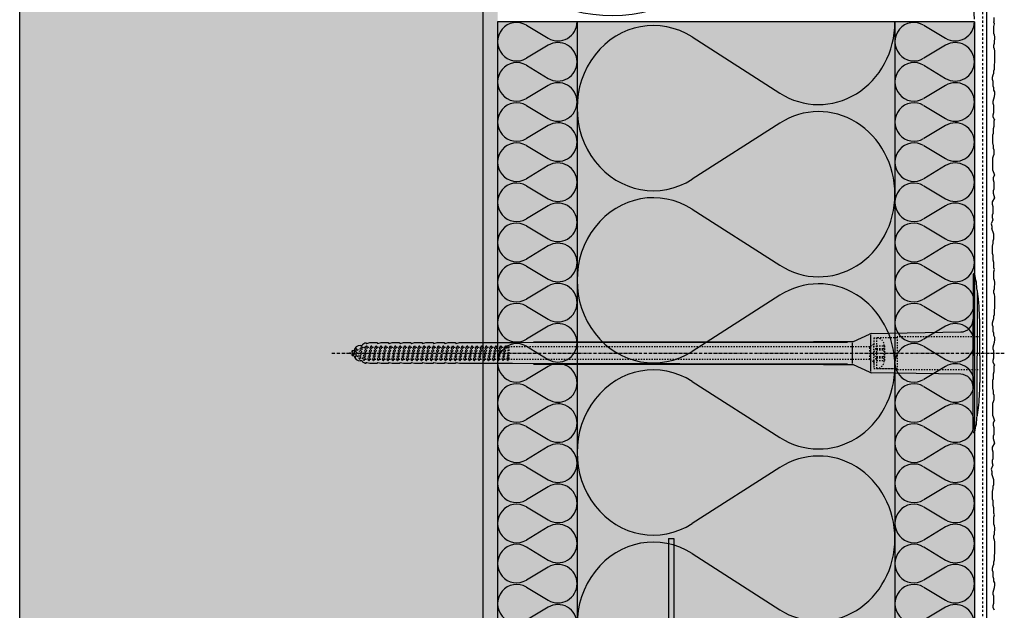
# Model space of a CAD drawing. Extents: x 4032 to 19714, y -21430 to -11490.
# Drawn here: x 12444 to 12816, y -20400 to -20177 of the extents above; entities that cross this region are included whole.
import ezdxf

# ---------------------------------------------------------------- set-up
doc = ezdxf.new("R2010")
doc.units = 0
doc.header["$LTSCALE"] = 0.1
for name, pattern in [('ACHSE', [18.5, 12, -3, 0.5, -3]), ('AUSGEZOGEN', [0]), ('MVS_STRICH', [48, 8, -8, 8, -8, 8, -8]), ('STRICHLINIE', [10, 5, -5]), ('STRICHLINIE2', [0.375, 0.25, -0.125])]:
    doc.linetypes.add(name, pattern=pattern)
for name, color, linetype in [('ACHSEN', 1, 'ACHSE'), ('Armierung', 6, 'CONTINUOUS'), ('BEMASSUNG', 1, 'AUSGEZOGEN'), ('DÄMMUNG', 1, 'CONTINUOUS'), ('Putz', 6, 'CONTINUOUS'), ('Rohbau', 4, 'CONTINUOUS'), ('SCHRAFFUR', 7, 'CONTINUOUS'), ('SICHTBARE', 7, 'CONTINUOUS'), ('UNSICHTBARE', 1, 'STRICHLINIE')]:
    doc.layers.add(name, color=color, linetype=linetype)

# ---------------------------------------------------------------- blocks, each defined once
blk = doc.blocks.new('A$C319D3716')
at = {"layer": 'ACHSEN', "color": 1, "linetype": 'ACHSE'}
blk.add_line((-242.19, 0), (11.74, 0), dxfattribs=at)
at = {"layer": 'SICHTBARE', "color": 1, "linetype": 'Continuous'}
for p, q in [((0, 29.72), (0, 12.79)), ((1.57, 23.62), (1.44, 23.67)), ((1.44, 23.67), (1.44, -1)), ((0, -12.79), (0, 12.79)), ((0, 12.79), (0, -1)), ((-38.38, 7.4), (-4.72, 7.99)), ((2.53, -1), (2.53, 9.08)), ((-230.42, 3.41), (-229.66, 3.84)), ((-229.66, 3.84), (-229.21, 3.84)), ((-229.66, 3.84), (-229.21, 3.84)), ((-228.98, 3.68), (-227.78, 3.96)), ((-227.78, 3.96), (-224.99, 3.96)), ((-224.99, 3.96), (-224.99, 3.86)), ((-224.76, 3.68), (-223.55, 3.96)), ((-223.55, 3.96), (-220.77, 3.96)), ((-220.77, 3.96), (-220.77, 3.86)), ((-220.53, 3.68), (-219.33, 3.96)), ((-219.33, 3.96), (-216.55, 3.96)), ((-216.55, 3.96), (-216.54, 3.86)), ((-216.31, 3.68), (-215.1, 3.96)), ((-215.1, 3.96), (-212.32, 3.96)), ((-212.32, 3.96), (-212.32, 3.86)), ((-212.08, 3.68), (-210.88, 3.96)), ((-210.88, 3.96), (-208.1, 3.96)), ((-208.1, 3.96), (-208.1, 3.86)), ((-207.86, 3.68), (-206.66, 3.96)), ((-206.66, 3.96), (-205.65, 3.96)), ((-205.65, 3.96), (-203.87, 3.96)), ((-205.65, 3.96), (-205.65, 3.96)), ((-203.87, 3.96), (-203.87, 3.86)), ((-203.64, 3.68), (-202.43, 3.96)), ((-202.43, 3.96), (-199.65, 3.96)), ((-199.65, 3.96), (-199.65, 3.86)), ((-199.41, 3.68), (-198.21, 3.96)), ((-198.21, 3.96), (-195.43, 3.96)), ((-195.43, 3.96), (-195.42, 3.86)), ((-195.19, 3.68), (-193.98, 3.96)), ((-193.98, 3.96), (-173.92, 3.96)), ((-173.92, 3.96), (-47.52, 4.2)), ((-47.52, 4.2), (-166.05, 4.2)), ((-45.64, 3.91), (-45.64, -3.87)), ((-45.24, 4.38), (-39.15, 7.22)), ((-38.77, 6.9), (-38.77, -6.98)), ((-234.5, 0.43), (-234.5, 0.82)), ((-234.35, 0.96), (-233.78, 0.96)), ((-233.59, 0.81), (-233.77, 0.99)), ((-231.42, 2.88), (-230.66, 2.88)), ((-230.66, 2.88), (-230.66, 2.99)), ((-206.79, 2.3), (-207.25, 2.75)), ((-203.26, 2.3), (-203.51, 2.55)), ((-199.72, 2.3), (-199.78, 2.35)), ((-234.5, -0.82), (-234.5, -0.43)), ((-233.78, -0.96), (-234.35, -0.96)), ((-230.66, -2.88), (-231.42, -2.88)), ((-230.66, -2.99), (-230.66, -2.88)), ((-229.66, -3.84), (-230.42, -3.41)), ((-227.78, -3.96), (-228.98, -3.68)), ((-223.55, -3.96), (-224.76, -3.68)), ((-219.33, -3.96), (-220.53, -3.68)), ((-215.1, -3.96), (-216.31, -3.68)), ((-210.88, -3.96), (-212.08, -3.68)), ((-206.66, -3.96), (-207.86, -3.68)), ((-202.43, -3.96), (-203.64, -3.68)), ((-198.21, -3.96), (-199.41, -3.68)), ((-193.98, -3.96), (-195.19, -3.68)), ((0, -14.79), (0, -1)), ((1.44, -23.67), (1.44, -1)), ((2.53, -1), (2.53, -11.08)), ((-229.66, -3.84), (-229.21, -3.84)), ((-229.21, -3.84), (-229.66, -3.84)), ((-224.99, -3.96), (-227.78, -3.96)), ((-224.99, -3.86), (-224.99, -3.96)), ((-220.77, -3.96), (-223.55, -3.96)), ((-220.77, -3.86), (-220.77, -3.96)), ((-216.55, -3.96), (-219.33, -3.96)), ((-216.54, -3.86), (-216.55, -3.96)), ((-212.32, -3.96), (-215.1, -3.96)), ((-212.32, -3.86), (-212.32, -3.96)), ((-208.1, -3.96), (-210.88, -3.96)), ((-208.1, -3.86), (-208.1, -3.96)), ((-205.65, -3.96), (-206.66, -3.96)), ((-203.87, -3.96), (-205.65, -3.96)), ((-205.65, -3.96), (-205.65, -3.96)), ((-203.87, -3.86), (-203.87, -3.96)), ((-199.65, -3.96), (-202.43, -3.96)), ((-199.65, -3.86), (-199.65, -3.96)), ((-195.43, -3.96), (-198.21, -3.96)), ((-195.42, -3.86), (-195.43, -3.96)), ((-173.92, -3.96), (-193.98, -3.96)), ((-47.52, -4.2), (-173.92, -3.96)), ((-166.05, -4.2), (-47.52, -4.2)), ((-39.15, -7.22), (-45.24, -4.38)), ((-4.72, -7.99), (-38.38, -7.4)), ((0, -29.72), (0, -14.79)), ((1.57, -23.62), (1.44, -23.67))]:
    blk.add_line(p, q, dxfattribs=at)
for centre, radius, start, end in [((0.25, 29.72), 0.25, 17.0383, 178.0994), ((-20.16, 23.46), 21.6, 0.6383, 17.0383), ((0.38, 29.72), 0.384, 178.0994, 180), ((-92.03, 10.18), 94.56, 6.9976, 8.1712), ((-114.81, 8.86), 117.34, 1.0436, 6.2808), ((-4.8, 12.79), 4.8, 271, 0), ((-92.03, 9.08), 94.56, 0, 1.1634), ((-229.02, 3.86), 0.192, 187.3299, 283.2), ((-224.8, 3.86), 0.192, 181, 283.2), ((-220.58, 3.86), 0.192, 181, 283.2), ((-216.35, 3.86), 0.192, 181, 283.2), ((-212.13, 3.86), 0.192, 181, 283.2), ((-207.9, 3.86), 0.192, 181, 283.2), ((-203.68, 3.86), 0.192, 181, 283.2), ((-199.46, 3.86), 0.192, 181, 283.2), ((-195.23, 3.86), 0.192, 181, 283.2), ((-165.34, 40091.29), 40087.09, 269.998977, 270.171651), ((-38.34, 5.48), 1.92, 91, 115), ((-234.35, 0.82), 0.144, 90, 180), ((-231.42, 0.48), 2.4, 90, 168.463), ((-230.18, 2.99), 0.48, 120, 180), ((-234.35, -0.82), 0.144, 180, 270), ((-231.42, -0.48), 2.4, 191.537, 270), ((-230.18, -2.99), 0.48, 180, 240), ((-229.02, -3.86), 0.192, 76.8, 172.6701), ((-224.8, -3.86), 0.192, 76.8, 179), ((-220.58, -3.86), 0.192, 76.8, 179), ((-216.35, -3.86), 0.192, 76.8, 179), ((-212.13, -3.86), 0.192, 76.8, 179), ((-207.9, -3.86), 0.192, 76.8, 179), ((-203.68, -3.86), 0.192, 76.8, 179), ((-199.46, -3.86), 0.192, 76.8, 179), ((-195.23, -3.86), 0.192, 76.8, 179), ((-165.34, -40091.29), 40087.09, 89.828349, 90.001023), ((-38.34, -5.48), 1.92, 245, 269), ((-4.8, -12.79), 4.8, 0, 89), ((-92.03, -11.08), 94.56, 358.8366, 0), ((-75.23, -11.26), 77.76, 352.2821, 358.7159), ((-92.03, -10.18), 94.56, 351.8288, 353.0024), ((-20.16, -23.46), 21.6, 342.9617, 359.3617), ((0.38, -29.72), 0.384, 180, 181.9006), ((0.25, -29.72), 0.25, 181.9006, 342.9617)]:
    blk.add_arc(centre, radius, start, end, dxfattribs=at)
for points in [[(-229.66, 3.84), (-229.66, 3.84), (-229.66, 3.84), (-229.66, 3.84)], [(-229.21, 3.84), (-229.21, 3.84), (-229.21, 3.84), (-229.21, 3.84)], [(-229.66, -3.84), (-229.66, -3.84), (-229.66, -3.84), (-229.66, -3.84)], [(-229.21, -3.84), (-229.21, -3.84), (-229.21, -3.84), (-229.21, -3.84)]]:
    blk.add_open_spline(points, degree=3, dxfattribs=at)
at = {"layer": 'UNSICHTBARE', "color": 2, "linetype": 'STRICHLINIE'}
for p, q in [((-37.54, 5.75), (-37.54, 2.9)), ((-37.54, 5.75), (-36.54, 5.75)), ((-37.54, 4.71), (-37.54, 3.55)), ((-28.68, 5.84), (-36.54, 5.75)), ((-36.54, 5.75), (-36.54, -5.75)), ((2.53, 6.2), (-28.68, 6.2)), ((-28.68, 6.2), (-28.68, -6.2)), ((-235.54, 0), (-233.42, 0.88)), ((-233.88, -0.69), (-235.54, 0)), ((-233.88, -0.69), (-233.42, 0.88)), ((-233.42, 0.88), (-232.92, 1.74)), ((-233.37, -1.56), (-232.92, 1.74)), ((-233.27, -1.56), (-232.82, 1.74)), ((-232.99, -1.06), (-232.53, 1.24)), ((-232.92, 1.74), (-232.82, 1.74)), ((-232.53, 1.24), (-232.82, 1.74)), ((-232.53, 1.24), (-231.45, 1.69)), ((-232.2, -1.38), (-231.45, 1.69)), ((-231.7, -2.25), (-230.95, 2.56)), ((-231.6, -2.25), (-230.85, 2.56)), ((-231.45, 1.69), (-230.95, 2.56)), ((-231.31, -1.75), (-230.56, 2.06)), ((-230.95, 2.56), (-230.85, 2.56)), ((-230.56, 2.06), (-230.85, 2.56)), ((-230.56, 2.06), (-229.98, 2.3)), ((-230.38, -2.13), (-229.38, 2.3)), ((-230, -2.8), (-229.09, 2.8)), ((-229.98, 2.3), (-229.38, 2.3)), ((-229.9, -2.8), (-228.99, 2.8)), ((-229.61, -2.3), (-228.7, 2.3)), ((-229.38, 2.3), (-229.09, 2.8)), ((-229.09, 2.8), (-228.99, 2.8)), ((-228.7, 2.3), (-228.99, 2.8)), ((-228.7, 2.3), (-227.57, 2.3)), ((-228.48, -2.3), (-227.57, 2.3)), ((-228.19, -2.8), (-227.28, 2.8)), ((-228.09, -2.8), (-227.18, 2.8)), ((-227.8, -2.3), (-226.89, 2.3)), ((-227.57, 2.3), (-227.28, 2.8)), ((-227.28, 2.8), (-227.18, 2.8)), ((-226.89, 2.3), (-227.18, 2.8)), ((-226.89, 2.3), (-225.76, 2.3)), ((-226.67, -2.3), (-225.76, 2.3)), ((-226.38, -2.8), (-225.47, 2.8)), ((-226.28, -2.8), (-225.37, 2.8)), ((-225.99, -2.3), (-225.08, 2.3)), ((-225.76, 2.3), (-225.47, 2.8)), ((-225.47, 2.8), (-225.37, 2.8)), ((-225.08, 2.3), (-225.37, 2.8)), ((-225.08, 2.3), (-223.95, 2.3)), ((-224.86, -2.3), (-223.95, 2.3)), ((-224.57, -2.8), (-223.66, 2.8)), ((-224.47, -2.8), (-223.56, 2.8)), ((-224.18, -2.3), (-223.27, 2.3)), ((-223.95, 2.3), (-223.66, 2.8)), ((-223.66, 2.8), (-223.56, 2.8)), ((-223.27, 2.3), (-223.56, 2.8)), ((-223.27, 2.3), (-222.14, 2.3)), ((-223.05, -2.3), (-222.14, 2.3)), ((-222.76, -2.8), (-221.85, 2.8)), ((-222.66, -2.8), (-221.75, 2.8)), ((-222.37, -2.3), (-221.46, 2.3)), ((-222.14, 2.3), (-221.85, 2.8)), ((-221.85, 2.8), (-221.75, 2.8)), ((-221.46, 2.3), (-221.75, 2.8)), ((-221.46, 2.3), (-220.33, 2.3)), ((-221.24, -2.3), (-220.33, 2.3)), ((-220.95, -2.8), (-220.04, 2.8)), ((-220.85, -2.8), (-219.94, 2.8)), ((-220.56, -2.3), (-219.65, 2.3)), ((-220.33, 2.3), (-220.04, 2.8)), ((-220.04, 2.8), (-219.94, 2.8)), ((-219.65, 2.3), (-219.94, 2.8)), ((-219.65, 2.3), (-218.52, 2.3)), ((-219.43, -2.3), (-218.52, 2.3)), ((-219.14, -2.8), (-218.23, 2.8)), ((-219.04, -2.8), (-218.13, 2.8)), ((-218.75, -2.3), (-217.84, 2.3)), ((-218.52, 2.3), (-218.23, 2.8)), ((-218.23, 2.8), (-218.13, 2.8)), ((-217.84, 2.3), (-218.13, 2.8)), ((-217.84, 2.3), (-216.71, 2.3)), ((-217.62, -2.3), (-216.71, 2.3)), ((-217.33, -2.8), (-216.42, 2.8)), ((-217.23, -2.8), (-216.32, 2.8)), ((-216.94, -2.3), (-216.03, 2.3)), ((-216.71, 2.3), (-216.42, 2.8)), ((-216.42, 2.8), (-216.32, 2.8)), ((-216.03, 2.3), (-216.32, 2.8)), ((-216.03, 2.3), (-214.9, 2.3)), ((-215.81, -2.3), (-214.9, 2.3)), ((-215.52, -2.8), (-214.61, 2.8)), ((-215.42, -2.8), (-214.51, 2.8)), ((-215.13, -2.3), (-214.22, 2.3)), ((-214.9, 2.3), (-214.61, 2.8)), ((-214.61, 2.8), (-214.51, 2.8)), ((-214.22, 2.3), (-214.51, 2.8)), ((-214.22, 2.3), (-213.09, 2.3)), ((-214, -2.3), (-213.09, 2.3)), ((-213.71, -2.8), (-212.8, 2.8)), ((-213.61, -2.8), (-212.7, 2.8)), ((-213.32, -2.3), (-212.41, 2.3)), ((-213.09, 2.3), (-212.8, 2.8)), ((-212.8, 2.8), (-212.7, 2.8)), ((-212.41, 2.3), (-212.7, 2.8)), ((-212.41, 2.3), (-211.28, 2.3)), ((-212.19, -2.3), (-211.28, 2.3)), ((-211.9, -2.8), (-210.99, 2.8)), ((-211.8, -2.8), (-210.89, 2.8)), ((-211.51, -2.3), (-210.6, 2.3)), ((-211.28, 2.3), (-210.99, 2.8)), ((-210.99, 2.8), (-210.89, 2.8)), ((-210.6, 2.3), (-210.89, 2.8)), ((-210.6, 2.3), (-209.47, 2.3)), ((-210.38, -2.3), (-209.47, 2.3)), ((-210.09, -2.8), (-209.18, 2.8)), ((-209.99, -2.8), (-209.08, 2.8)), ((-209.7, -2.3), (-208.79, 2.3)), ((-209.47, 2.3), (-209.18, 2.8)), ((-209.18, 2.8), (-209.08, 2.8)), ((-208.79, 2.3), (-209.08, 2.8)), ((-208.79, 2.3), (-207.66, 2.3)), ((-208.57, -2.3), (-207.66, 2.3)), ((-208.28, -2.8), (-207.37, 2.8)), ((-208.18, -2.8), (-207.27, 2.8)), ((-207.89, -2.3), (-206.98, 2.3)), ((-207.66, 2.3), (-207.37, 2.8)), ((-207.37, 2.8), (-207.27, 2.8)), ((-206.98, 2.3), (-207.27, 2.8)), ((-206.98, 2.3), (-205.85, 2.3)), ((-206.76, -2.3), (-205.85, 2.3)), ((-206.47, -2.8), (-205.56, 2.8)), ((-206.37, -2.8), (-205.46, 2.8)), ((-206.08, -2.3), (-205.17, 2.3)), ((-205.85, 2.3), (-205.56, 2.8)), ((-205.56, 2.8), (-205.46, 2.8)), ((-205.17, 2.3), (-205.46, 2.8)), ((-205.17, 2.3), (-204.04, 2.3)), ((-204.95, -2.3), (-204.04, 2.3)), ((-204.66, -2.8), (-203.75, 2.8)), ((-204.56, -2.8), (-203.65, 2.8)), ((-204.27, -2.3), (-203.36, 2.3)), ((-204.04, 2.3), (-203.75, 2.8)), ((-203.75, 2.8), (-203.65, 2.8)), ((-203.36, 2.3), (-203.65, 2.8)), ((-203.36, 2.3), (-202.23, 2.3)), ((-203.14, -2.3), (-202.23, 2.3)), ((-202.85, -2.8), (-201.94, 2.8)), ((-202.75, -2.8), (-201.84, 2.8)), ((-202.46, -2.3), (-201.55, 2.3)), ((-202.23, 2.3), (-201.94, 2.8)), ((-201.94, 2.8), (-201.84, 2.8)), ((-201.55, 2.3), (-201.84, 2.8)), ((-201.55, 2.3), (-200.42, 2.3)), ((-201.33, -2.3), (-200.42, 2.3)), ((-201.04, -2.8), (-200.13, 2.8)), ((-200.94, -2.8), (-200.03, 2.8)), ((-200.65, -2.3), (-199.74, 2.3)), ((-200.42, 2.3), (-200.13, 2.8)), ((-200.13, 2.8), (-200.03, 2.8)), ((-199.74, 2.3), (-200.03, 2.8)), ((-199.74, 2.3), (-198.61, 2.3)), ((-199.52, -2.3), (-198.61, 2.3)), ((-199.23, -2.8), (-198.32, 2.8)), ((-199.13, -2.8), (-198.22, 2.8)), ((-198.84, -2.3), (-197.93, 2.3)), ((-198.61, 2.3), (-198.32, 2.8)), ((-198.32, 2.8), (-198.22, 2.8)), ((-197.93, 2.3), (-198.22, 2.8)), ((-197.93, 2.3), (-196.8, 2.3)), ((-197.71, -2.3), (-196.8, 2.3)), ((-197.42, -2.8), (-196.51, 2.8)), ((-197.32, -2.8), (-196.41, 2.8)), ((-197.03, -2.3), (-196.12, 2.3)), ((-196.8, 2.3), (-196.51, 2.8)), ((-196.51, 2.8), (-196.41, 2.8)), ((-196.12, 2.3), (-196.41, 2.8)), ((-196.12, 2.3), (-194.99, 2.3)), ((-195.9, -2.3), (-194.99, 2.3)), ((-195.61, -2.8), (-194.7, 2.8)), ((-195.51, -2.8), (-194.6, 2.8)), ((-195.22, -2.3), (-194.31, 2.3)), ((-194.99, 2.3), (-194.7, 2.8)), ((-194.7, 2.8), (-194.6, 2.8)), ((-194.31, 2.3), (-194.6, 2.8)), ((-194.31, 2.3), (-193.18, 2.3)), ((-194.09, -2.3), (-193.18, 2.3)), ((-193.8, -2.8), (-192.89, 2.8)), ((-193.7, -2.8), (-192.79, 2.8)), ((-193.41, -2.3), (-192.5, 2.3)), ((-193.18, 2.3), (-192.89, 2.8)), ((-192.89, 2.8), (-192.79, 2.8)), ((-192.5, 2.3), (-192.79, 2.8)), ((-192.5, 2.3), (-191.37, 2.3)), ((-192.28, -2.3), (-191.37, 2.3)), ((-191.99, -2.8), (-191.08, 2.8)), ((-191.89, -2.8), (-190.98, 2.8)), ((-191.6, -2.3), (-190.69, 2.3)), ((-191.37, 2.3), (-191.08, 2.8)), ((-191.08, 2.8), (-190.98, 2.8)), ((-190.69, 2.3), (-190.98, 2.8)), ((-190.69, 2.3), (-189.56, 2.3)), ((-190.47, -2.3), (-189.56, 2.3)), ((-190.18, -2.8), (-189.27, 2.8)), ((-190.08, -2.8), (-189.17, 2.8)), ((-189.79, -2.3), (-188.88, 2.3)), ((-189.56, 2.3), (-189.27, 2.8)), ((-189.27, 2.8), (-189.17, 2.8)), ((-188.88, 2.3), (-189.17, 2.8)), ((-188.88, 2.3), (-187.75, 2.3)), ((-188.66, -2.3), (-187.75, 2.3)), ((-188.37, -2.8), (-187.46, 2.8)), ((-188.27, -2.8), (-187.36, 2.8)), ((-187.98, -2.3), (-187.07, 2.3)), ((-187.75, 2.3), (-187.46, 2.8)), ((-187.46, 2.8), (-187.36, 2.8)), ((-187.07, 2.3), (-187.36, 2.8)), ((-187.07, 2.3), (-185.94, 2.3)), ((-186.85, -2.3), (-185.94, 2.3)), ((-186.56, -2.8), (-185.65, 2.8)), ((-186.46, -2.8), (-185.55, 2.8)), ((-186.17, -2.3), (-185.26, 2.3)), ((-185.94, 2.3), (-185.65, 2.8)), ((-185.65, 2.8), (-185.55, 2.8)), ((-185.26, 2.3), (-185.55, 2.8)), ((-185.26, 2.3), (-184.13, 2.3)), ((-185.04, -2.3), (-184.13, 2.3)), ((-184.75, -2.8), (-183.84, 2.8)), ((-184.65, -2.8), (-183.74, 2.8)), ((-184.36, -2.3), (-183.45, 2.3)), ((-184.13, 2.3), (-183.84, 2.8)), ((-183.84, 2.8), (-183.74, 2.8)), ((-183.45, 2.3), (-183.74, 2.8)), ((-183.45, 2.3), (-182.32, 2.3)), ((-183.23, -2.3), (-182.32, 2.3)), ((-182.94, -2.8), (-182.03, 2.8)), ((-182.84, -2.8), (-181.93, 2.8)), ((-182.55, -2.3), (-181.64, 2.3)), ((-182.32, 2.3), (-182.03, 2.8)), ((-182.03, 2.8), (-181.93, 2.8)), ((-181.64, 2.3), (-181.93, 2.8)), ((-181.64, 2.3), (-180.51, 2.3)), ((-181.42, -2.3), (-180.51, 2.3)), ((-181.13, -2.8), (-180.22, 2.8)), ((-181.03, -2.8), (-180.12, 2.8)), ((-180.74, -2.3), (-179.83, 2.3)), ((-180.51, 2.3), (-180.22, 2.8)), ((-180.22, 2.8), (-180.12, 2.8)), ((-179.83, 2.3), (-180.12, 2.8)), ((-179.83, 2.3), (-178.7, 2.3)), ((-179.61, -2.3), (-178.7, 2.3)), ((-179.32, -2.8), (-178.41, 2.8)), ((-179.22, -2.8), (-178.31, 2.8)), ((-178.93, -2.3), (-178.02, 2.3)), ((-178.7, 2.3), (-178.41, 2.8)), ((-178.41, 2.8), (-178.31, 2.8)), ((-178.02, 2.3), (-178.31, 2.8)), ((-178.02, 2.3), (-176.89, 2.3)), ((-177.8, -2.3), (-176.89, 2.3)), ((-177.51, -2.8), (-176.6, 2.8)), ((-177.41, -2.8), (-176.5, 2.8)), ((-177.12, -2.3), (-176.21, 2.3)), ((-176.89, 2.3), (-176.6, 2.8)), ((-176.6, 2.8), (-176.5, 2.8)), ((-176.21, 2.3), (-176.5, 2.8)), ((-176.21, 2.3), (-175.54, 2.3)), ((-175.54, 2.3), (-175.36, 2.4)), ((-175.54, -2.3), (-175.54, 2.3)), ((-175.36, 2.4), (-175.36, -2.4)), ((-39.01, 2.4), (-175.36, 2.4)), ((-37.54, 3.25), (-39.01, 2.4)), ((-39.01, -2.4), (-39.01, 2.4)), ((-36.54, 2.8), (-37.56, 0)), ((-37.56, 0), (-36.54, -2.8)), ((-37.54, 3.55), (-37.54, 2.4)), ((-37.54, -2.9), (-37.54, 2.9)), ((-36.54, 2.8), (-36.54, -2.8)), ((-36.54, 2.8), (-33.79, 2.8)), ((-36.54, 1.75), (-33.79, 1.75)), ((-36.54, 1.25), (-33.79, 1.25)), ((-33.79, 3.05), (-33.79, -3.05)), ((-33.79, 3.05), (-33.55, 3.05)), ((-33.54, 2.75), (-33.54, -2.75)), ((-233.37, -1.56), (-233.88, -0.69)), ((-233.37, -1.56), (-233.27, -1.56)), ((-233.27, -1.56), (-232.99, -1.06)), ((-232.2, -1.38), (-232.99, -1.06)), ((-231.7, -2.25), (-232.2, -1.38)), ((-231.7, -2.25), (-231.6, -2.25)), ((-231.6, -2.25), (-231.31, -1.75)), ((-230.38, -2.13), (-231.31, -1.75)), ((-230, -2.8), (-230.38, -2.13)), ((-230, -2.8), (-229.9, -2.8)), ((-229.9, -2.8), (-229.61, -2.3)), ((-229.61, -2.3), (-228.48, -2.3)), ((-228.19, -2.8), (-228.48, -2.3)), ((-228.19, -2.8), (-228.09, -2.8)), ((-228.09, -2.8), (-227.8, -2.3)), ((-227.8, -2.3), (-226.67, -2.3)), ((-226.38, -2.8), (-226.67, -2.3)), ((-226.38, -2.8), (-226.28, -2.8)), ((-226.28, -2.8), (-225.99, -2.3)), ((-225.99, -2.3), (-224.86, -2.3)), ((-224.57, -2.8), (-224.86, -2.3)), ((-224.57, -2.8), (-224.47, -2.8)), ((-224.47, -2.8), (-224.18, -2.3)), ((-224.18, -2.3), (-223.05, -2.3)), ((-222.76, -2.8), (-223.05, -2.3)), ((-222.76, -2.8), (-222.66, -2.8)), ((-222.66, -2.8), (-222.37, -2.3)), ((-222.37, -2.3), (-221.24, -2.3)), ((-220.95, -2.8), (-221.24, -2.3)), ((-220.95, -2.8), (-220.85, -2.8)), ((-220.85, -2.8), (-220.56, -2.3)), ((-220.56, -2.3), (-219.43, -2.3)), ((-219.14, -2.8), (-219.43, -2.3)), ((-219.14, -2.8), (-219.04, -2.8)), ((-219.04, -2.8), (-218.75, -2.3)), ((-218.75, -2.3), (-217.62, -2.3)), ((-217.33, -2.8), (-217.62, -2.3)), ((-217.33, -2.8), (-217.23, -2.8)), ((-217.23, -2.8), (-216.94, -2.3)), ((-216.94, -2.3), (-215.81, -2.3)), ((-215.52, -2.8), (-215.81, -2.3)), ((-215.52, -2.8), (-215.42, -2.8)), ((-215.42, -2.8), (-215.13, -2.3)), ((-215.13, -2.3), (-214, -2.3)), ((-213.71, -2.8), (-214, -2.3)), ((-213.71, -2.8), (-213.61, -2.8)), ((-213.61, -2.8), (-213.32, -2.3)), ((-213.32, -2.3), (-212.19, -2.3)), ((-211.9, -2.8), (-212.19, -2.3)), ((-211.9, -2.8), (-211.8, -2.8)), ((-211.8, -2.8), (-211.51, -2.3)), ((-211.51, -2.3), (-210.38, -2.3)), ((-210.09, -2.8), (-210.38, -2.3)), ((-210.09, -2.8), (-209.99, -2.8)), ((-209.99, -2.8), (-209.7, -2.3)), ((-209.7, -2.3), (-208.57, -2.3)), ((-208.28, -2.8), (-208.57, -2.3)), ((-208.28, -2.8), (-208.18, -2.8)), ((-208.18, -2.8), (-207.89, -2.3)), ((-207.89, -2.3), (-206.76, -2.3)), ((-206.47, -2.8), (-206.76, -2.3)), ((-206.47, -2.8), (-206.37, -2.8)), ((-206.37, -2.8), (-206.08, -2.3)), ((-206.08, -2.3), (-204.95, -2.3)), ((-204.66, -2.8), (-204.95, -2.3)), ((-204.66, -2.8), (-204.56, -2.8)), ((-204.56, -2.8), (-204.27, -2.3)), ((-204.27, -2.3), (-203.14, -2.3)), ((-202.85, -2.8), (-203.14, -2.3)), ((-202.85, -2.8), (-202.75, -2.8)), ((-202.75, -2.8), (-202.46, -2.3)), ((-202.46, -2.3), (-201.33, -2.3)), ((-201.04, -2.8), (-201.33, -2.3)), ((-201.04, -2.8), (-200.94, -2.8)), ((-200.94, -2.8), (-200.65, -2.3)), ((-200.65, -2.3), (-199.52, -2.3)), ((-199.23, -2.8), (-199.52, -2.3)), ((-199.23, -2.8), (-199.13, -2.8)), ((-199.13, -2.8), (-198.84, -2.3)), ((-198.84, -2.3), (-197.71, -2.3)), ((-197.42, -2.8), (-197.71, -2.3)), ((-197.42, -2.8), (-197.32, -2.8)), ((-197.32, -2.8), (-197.03, -2.3)), ((-197.03, -2.3), (-195.9, -2.3)), ((-195.61, -2.8), (-195.9, -2.3)), ((-195.61, -2.8), (-195.51, -2.8)), ((-195.51, -2.8), (-195.22, -2.3)), ((-195.22, -2.3), (-194.09, -2.3)), ((-193.8, -2.8), (-194.09, -2.3)), ((-193.8, -2.8), (-193.7, -2.8)), ((-193.7, -2.8), (-193.41, -2.3)), ((-193.41, -2.3), (-192.28, -2.3)), ((-191.99, -2.8), (-192.28, -2.3)), ((-191.99, -2.8), (-191.89, -2.8)), ((-191.89, -2.8), (-191.6, -2.3)), ((-191.6, -2.3), (-190.47, -2.3)), ((-190.18, -2.8), (-190.47, -2.3)), ((-190.18, -2.8), (-190.08, -2.8)), ((-190.08, -2.8), (-189.79, -2.3)), ((-189.79, -2.3), (-188.66, -2.3)), ((-188.37, -2.8), (-188.66, -2.3)), ((-188.37, -2.8), (-188.27, -2.8)), ((-188.27, -2.8), (-187.98, -2.3)), ((-187.98, -2.3), (-186.85, -2.3)), ((-186.56, -2.8), (-186.85, -2.3)), ((-186.56, -2.8), (-186.46, -2.8)), ((-186.46, -2.8), (-186.17, -2.3)), ((-186.17, -2.3), (-185.04, -2.3)), ((-184.75, -2.8), (-185.04, -2.3)), ((-184.75, -2.8), (-184.65, -2.8)), ((-184.65, -2.8), (-184.36, -2.3)), ((-184.36, -2.3), (-183.23, -2.3)), ((-182.94, -2.8), (-183.23, -2.3)), ((-182.94, -2.8), (-182.84, -2.8)), ((-182.84, -2.8), (-182.55, -2.3)), ((-182.55, -2.3), (-181.42, -2.3)), ((-181.13, -2.8), (-181.42, -2.3)), ((-181.13, -2.8), (-181.03, -2.8)), ((-181.03, -2.8), (-180.74, -2.3)), ((-180.74, -2.3), (-179.61, -2.3)), ((-179.32, -2.8), (-179.61, -2.3)), ((-179.32, -2.8), (-179.22, -2.8)), ((-179.22, -2.8), (-178.93, -2.3)), ((-178.93, -2.3), (-177.8, -2.3)), ((-177.51, -2.8), (-177.8, -2.3)), ((-177.51, -2.8), (-177.41, -2.8)), ((-177.41, -2.8), (-177.12, -2.3)), ((-177.12, -2.3), (-175.99, -2.3)), ((-175.99, -2.3), (-175.54, -0.01)), ((-175.7, -2.8), (-175.99, -2.3)), ((-175.7, -2.8), (-175.54, -0.01)), ((-175.7, -2.8), (-175.6, -2.8)), ((-175.6, -2.8), (-175.54, -0.01)), ((-175.6, -2.8), (-175.54, -2.3)), ((-175.36, -2.4), (-175.54, -2.3)), ((-39.01, -2.4), (-175.36, -2.4)), ((-37.54, -3.25), (-39.01, -2.4)), ((-37.54, -2.4), (-37.54, -3.55)), ((-37.54, -2.9), (-37.54, -5.75)), ((-37.54, -3.55), (-37.54, -4.71)), ((-36.54, -1.25), (-33.79, -1.25)), ((-36.54, -1.75), (-33.79, -1.75)), ((-36.54, -2.8), (-33.79, -2.8)), ((-33.79, -3.05), (-33.55, -3.05)), ((-37.54, -5.75), (-36.54, -5.75)), ((-28.68, -6.2), (2.53, -6.2))]:
    blk.add_line(p, q, dxfattribs=at)
at = {"layer": 'UNSICHTBARE', "color": 2, "linetype": 'STRICHLINIE2'}
blk.add_line((-36.54, -5.75), (-28.68, -5.84), dxfattribs=at)
at = {"layer": 'UNSICHTBARE', "color": 2, "linetype": 'STRICHLINIE'}
for centre, radius, start, end in [((-36.54, 2.75), 3, 0, 90), ((-38.02, 3.55), 0.48, 270, 0), ((-38.02, -3.55), 0.48, 0, 90), ((-36.54, -2.75), 3, 270, 0)]:
    blk.add_arc(centre, radius, start, end, dxfattribs=at)
blk = doc.blocks.new('DAEMM')
at = {"layer": 'DÄMMUNG'}
for p, q in [((0.2065, 0.362), (0.0435, 0.638)), ((0.4565, 0.638), (0.2935, 0.362))]:
    blk.add_line(p, q, dxfattribs=at)
for centre, radius, start, end in [((0.25, 0.76), 0.2398, 329.435, 210.565), ((-0.0001, 0.2399), 0.2399, 270.0152, 30.5802), ((0.5001, 0.2399), 0.2399, 149.4198, 269.9848)]:
    blk.add_arc(centre, radius, start, end, dxfattribs=at)

msp = doc.modelspace()

# ---------------------------------------------------------------- hatches: boundary and pattern name
at = {"layer": 'SCHRAFFUR', "linetype": 'Continuous'}
h = msp.add_hatch(dxfattribs=at)
h.set_pattern_fill('ANSI35', color=3, style=0)
h.set_pattern_definition([(45, (0, -277.924), (-4.490128, 4.490128), []), (45, (4.49, -277.924), (-4.490128, 4.490128), [7.9375, -1.5875, 0, -1.5875])])
h.paths.add_polyline_path([(12619.4, -19775.75), (12619.4, -20637.87), (12444.4, -20637.87), (12444.4, -19775.75)])
h = msp.add_hatch(color=254, dxfattribs=at)
h.dxf.hatch_style = 1
h.paths.add_polyline_path([(12619.4, -19775.75), (12619.4, -20637.87), (12444.4, -20637.87), (12444.4, -19775.75)])
h = msp.add_hatch(dxfattribs=at)
h.set_pattern_fill('HEX', color=252, scale=0.23, angle=-90, style=0)
h.set_pattern_definition([(270, (0, -277.9238), (1.2648301, -2e-16), [0.73025, -1.4605]), (30, (0, -277.9238), (-0.63241505, 1.095375), [0.73025, -1.4605]), (330, (-1e-16, -278.654), (0.63241505, 1.095375), [0.73025, -1.4605])])
h.paths.add_polyline_path([(12619.4, -19775.75), (12619.4, -20637.87), (12624.84, -20637.87), (12624.8, -19775.75)])
h = msp.add_hatch(color=254, dxfattribs=at)
h.dxf.hatch_style = 1
h.paths.add_polyline_path([(12654.84, -20677.75), (12624.84, -20677.75), (12624.84, -20177.75), (12654.84, -20177.75)])
h = msp.add_hatch(color=254, dxfattribs=at)
h.dxf.hatch_style = 1
h.paths.add_polyline_path([(12654.84, -20437.87), (12774.84, -20437.87), (12774.84, -20177.75), (12654.84, -20177.75)])
h = msp.add_hatch(color=254, dxfattribs=at)
h.dxf.hatch_style = 1
h.paths.add_polyline_path([(12774.84, -20677.87), (12774.84, -20177.75), (12804.84, -20177.75), (12804.84, -20677.75), (12804.84, -20677.87)])
h = msp.add_hatch(color=7, dxfattribs=at)
h.dxf.hatch_style = 1
h.paths.add_polyline_path([(12691.4, -20372.87), (12689.4, -20372.87), (12689.4, -20437.87), (12739.4, -20437.87), (12739.4, -20405.87), (12737.4, -20405.87), (12737.4, -20435.87), (12691.4, -20435.87)])

# ---------------------------------------------------------------- linework, layer by layer
at = {"layer": 'Armierung', "color": 6, "linetype": 'MVS_STRICH'}
msp.add_line((12807.9, -19775.75), (12807.9, -20675.81), dxfattribs=at)
at = {"layer": 'BEMASSUNG', "color": 2, "linetype": 'Continuous'}
msp.add_line((12444.4, -20649.87), (12444.4, -19775.75), dxfattribs=at)
at = {"layer": 'Putz', "color": 6, "linetype": 'AUSGEZOGEN', "lineweight": -3}
for p, q in [((12812.18, -20176.22), (12812.18, -20177.87)), ((12812.18, -20177.96), (12812.18, -20177.87)), ((12812.4, -20178.62), (12812.18, -20177.96)), ((12812.18, -20179.51), (12812.4, -20178.62)), ((12812.18, -20180.39), (12812.18, -20179.51)), ((12812.18, -20181.28), (12812.18, -20180.39)), ((12812.18, -20182.16), (12812.18, -20181.28)), ((12812.4, -20182.82), (12812.18, -20182.16)), ((12812.63, -20183.49), (12812.4, -20182.82)), ((12812.4, -20185.03), (12812.63, -20184.37)), ((12812.4, -20185.92), (12812.4, -20185.03)), ((12812.63, -20184.37), (12812.63, -20183.49)), ((12812.18, -20186.58), (12812.4, -20185.92)), ((12812.18, -20187.46), (12812.18, -20186.58)), ((12812.4, -20188.13), (12812.18, -20187.46)), ((12812.63, -20188.79), (12812.4, -20188.13)), ((12812.63, -20189.67), (12812.63, -20188.79)), ((12812.63, -20190.56), (12812.63, -20189.67)), ((12812.63, -20191.44), (12812.63, -20190.56)), ((12812.63, -20192.32), (12812.63, -20191.44)), ((12812.63, -20193.21), (12812.63, -20192.32)), ((12812.18, -20196.3), (12812.4, -20195.64)), ((12812.18, -20197.18), (12812.18, -20196.3)), ((12812.4, -20193.87), (12812.63, -20193.21)), ((12812.4, -20194.75), (12812.4, -20193.87)), ((12812.4, -20195.64), (12812.4, -20194.75)), ((12811.74, -20198.73), (12811.96, -20197.85)), ((12811.74, -20199.61), (12811.74, -20198.73)), ((12811.96, -20200.28), (12811.74, -20199.61)), ((12811.96, -20197.85), (12812.18, -20197.18)), ((12811.96, -20201.16), (12811.96, -20200.28)), ((12811.96, -20202.04), (12811.96, -20201.16)), ((12812.18, -20202.71), (12811.96, -20202.04)), ((12812.18, -20203.59), (12812.18, -20202.71)), ((12812.63, -20204.25), (12812.18, -20203.59)), ((12811.96, -20207.79), (12812.18, -20206.91)), ((12812.18, -20206.91), (12812.4, -20206.02)), ((12812.4, -20206.02), (12812.63, -20205.14)), ((12812.63, -20205.14), (12812.63, -20204.25)), ((12811.96, -20208.67), (12811.96, -20207.79)), ((12812.18, -20209.34), (12811.96, -20208.67)), ((12812.18, -20210.22), (12812.18, -20209.34)), ((12812.18, -20211.1), (12812.18, -20210.22)), ((12812.18, -20211.99), (12812.18, -20211.1)), ((12811.96, -20212.87), (12812.18, -20211.99)), ((12811.96, -20213.76), (12811.96, -20212.87)), ((12812.4, -20214.64), (12811.96, -20213.76)), ((12812.4, -20214.64), (12812.18, -20215.3)), ((12812.18, -20217.29), (12811.96, -20218.17)), ((12811.96, -20218.17), (12811.96, -20219.06)), ((12812.18, -20215.3), (12812.18, -20216.41)), ((12812.18, -20216.41), (12812.18, -20217.29)), ((12811.96, -20219.94), (12811.74, -20220.6)), ((12811.74, -20220.6), (12811.74, -20221.49)), ((12811.74, -20221.49), (12811.74, -20222.59)), ((12811.74, -20222.59), (12811.74, -20223.48)), ((12811.96, -20219.06), (12811.96, -20219.94)), ((12811.74, -20223.48), (12811.96, -20224.58)), ((12811.96, -20224.58), (12811.96, -20225.47)), ((12811.96, -20225.47), (12812.18, -20226.13)), ((12812.18, -20226.13), (12812.18, -20227.01)), ((12811.96, -20228.56), (12811.74, -20229.22)), ((12811.74, -20229.22), (12811.74, -20230.11)), ((12812.18, -20227.9), (12811.96, -20228.56)), ((12812.18, -20227.01), (12812.18, -20227.9)), ((12811.74, -20230.11), (12811.74, -20230.99)), ((12811.74, -20230.99), (12811.74, -20231.87)), ((12811.74, -20231.87), (12811.74, -20232.76)), ((12811.74, -20232.76), (12811.74, -20233.64)), ((12811.74, -20233.64), (12811.96, -20234.3)), ((12811.96, -20234.3), (12812.18, -20234.97)), ((12812.4, -20235.63), (12811.96, -20236.51)), ((12811.96, -20236.51), (12811.96, -20237.4)), ((12811.96, -20237.4), (12812.18, -20238.28)), ((12812.18, -20234.97), (12812.4, -20235.63)), ((12812.18, -20240.93), (12811.96, -20241.59)), ((12812.18, -20238.28), (12812.18, -20239.16)), ((12812.18, -20239.16), (12812.18, -20240.05)), ((12812.18, -20240.05), (12812.18, -20240.93)), ((12812.4, -20244.25), (12811.55, -20245.69)), ((12811.96, -20241.59), (12811.96, -20242.48)), ((12811.96, -20242.48), (12812.18, -20243.36)), ((12812.18, -20243.36), (12812.4, -20244.25)), ((12811.55, -20245.69), (12811.55, -20246.58)), ((12811.55, -20246.58), (12811.77, -20247.46)), ((12811.77, -20247.46), (12811.77, -20248.34)), ((12811.77, -20248.34), (12811.77, -20249.23)), ((12811.77, -20250.11), (12811.55, -20250.77)), ((12811.55, -20250.77), (12811.55, -20251.66)), ((12811.55, -20251.66), (12811.77, -20252.54)), ((12811.77, -20249.23), (12811.77, -20250.11)), ((12811.77, -20252.54), (12811.21, -20254)), ((12811.21, -20254), (12811.43, -20254.88)), ((12811.43, -20254.88), (12811.43, -20255.77)), ((12812.18, -20258.01), (12811.43, -20255.77)), ((12811.96, -20260.44), (12812.18, -20259.78)), ((12812.18, -20258.9), (12812.18, -20258.01)), ((12812.18, -20259.78), (12812.18, -20258.9)), ((12811.74, -20262.43), (12811.96, -20261.33)), ((12811.74, -20263.32), (12811.74, -20262.43)), ((12811.74, -20264.42), (12811.74, -20263.32)), ((12811.96, -20261.33), (12811.96, -20260.44)), ((12811.74, -20265.3), (12811.74, -20264.42)), ((12811.96, -20265.97), (12811.74, -20265.3)), ((12811.96, -20266.85), (12811.96, -20265.97)), ((12811.96, -20267.74), (12811.96, -20266.85)), ((12812.18, -20268.62), (12811.96, -20267.74)), ((12812.18, -20269.5), (12812.18, -20268.62)), ((12812.18, -20270.61), (12812.18, -20269.5)), ((12812.4, -20271.27), (12812.18, -20270.61)), ((12812.18, -20272.15), (12812.4, -20271.27)), ((12812.18, -20273.04), (12812.18, -20272.15)), ((12812.18, -20273.92), (12812.18, -20273.04)), ((12812.18, -20274.81), (12812.18, -20273.92)), ((12812.4, -20275.47), (12812.18, -20274.81)), ((12812.63, -20276.13), (12812.4, -20275.47)), ((12812.4, -20277.68), (12812.63, -20277.01)), ((12812.4, -20278.56), (12812.4, -20277.68)), ((12812.63, -20277.01), (12812.63, -20276.13)), ((12812.18, -20279.22), (12812.4, -20278.56)), ((12812.18, -20280.11), (12812.18, -20279.22)), ((12812.4, -20280.77), (12812.18, -20280.11)), ((12812.63, -20281.43), (12812.4, -20280.77)), ((12812.63, -20282.32), (12812.63, -20281.43)), ((12812.63, -20283.2), (12812.63, -20282.32)), ((12812.63, -20284.09), (12812.63, -20283.2)), ((12812.63, -20284.97), (12812.63, -20284.09)), ((12812.63, -20285.85), (12812.63, -20284.97)), ((12812.18, -20288.95), (12812.4, -20288.28)), ((12812.18, -20289.83), (12812.18, -20288.95)), ((12812.4, -20286.52), (12812.63, -20285.85)), ((12812.4, -20287.4), (12812.4, -20286.52)), ((12812.4, -20288.28), (12812.4, -20287.4)), ((12811.74, -20291.38), (12811.96, -20290.49)), ((12811.74, -20292.26), (12811.74, -20291.38)), ((12811.96, -20292.92), (12811.74, -20292.26)), ((12811.96, -20290.49), (12812.18, -20289.83)), ((12811.96, -20293.81), (12811.96, -20292.92)), ((12811.96, -20294.69), (12811.96, -20293.81)), ((12812.18, -20295.35), (12811.96, -20294.69)), ((12812.18, -20296.24), (12812.18, -20295.35)), ((12812.63, -20296.9), (12812.18, -20296.24)), ((12812.63, -20297.78), (12812.63, -20296.9)), ((12811.96, -20300.44), (12812.18, -20299.55)), ((12811.96, -20301.32), (12811.96, -20300.44)), ((12812.18, -20299.55), (12812.4, -20298.67)), ((12812.4, -20298.67), (12812.63, -20297.78)), ((12812.18, -20301.98), (12811.96, -20301.32)), ((12812.18, -20302.87), (12812.18, -20301.98)), ((12812.18, -20303.75), (12812.18, -20302.87)), ((12812.18, -20304.63), (12812.18, -20303.75)), ((12811.96, -20305.52), (12812.18, -20304.63)), ((12811.96, -20306.4), (12811.96, -20305.52)), ((12812.4, -20307.29), (12811.96, -20306.4)), ((12812.4, -20307.29), (12812.18, -20307.95)), ((12812.18, -20307.95), (12812.18, -20309.05)), ((12812.18, -20309.94), (12811.96, -20310.82)), ((12811.96, -20310.82), (12811.96, -20311.7)), ((12811.96, -20311.7), (12811.96, -20312.59)), ((12812.18, -20309.05), (12812.18, -20309.94)), ((12811.96, -20312.59), (12811.74, -20313.25)), ((12811.74, -20313.25), (12811.74, -20314.13)), ((12811.74, -20314.13), (12811.74, -20315.24)), ((12811.74, -20315.24), (12811.74, -20316.12)), ((12811.74, -20316.12), (12811.96, -20317.23)), ((12811.96, -20317.23), (12811.96, -20318.11)), ((12811.96, -20318.11), (12812.18, -20318.77)), ((12812.18, -20318.77), (12812.18, -20319.66)), ((12811.96, -20321.2), (12811.74, -20321.87)), ((12811.74, -20321.87), (12811.74, -20322.75)), ((12811.74, -20322.75), (12811.74, -20323.64)), ((12812.18, -20320.54), (12811.96, -20321.2)), ((12812.18, -20319.66), (12812.18, -20320.54)), ((12811.74, -20323.64), (12811.74, -20324.52)), ((12811.74, -20324.52), (12811.74, -20325.4)), ((12811.74, -20325.4), (12811.74, -20326.29)), ((12811.74, -20326.29), (12811.96, -20326.95)), ((12811.96, -20326.95), (12812.18, -20327.61)), ((12812.4, -20328.28), (12811.96, -20329.16)), ((12811.96, -20329.16), (12811.96, -20330.04)), ((12811.96, -20330.04), (12812.18, -20330.93)), ((12812.18, -20327.61), (12812.4, -20328.28)), ((12812.18, -20333.58), (12811.96, -20334.24)), ((12812.18, -20330.93), (12812.18, -20331.81)), ((12812.18, -20331.81), (12812.18, -20332.69)), ((12812.18, -20332.69), (12812.18, -20333.58)), ((12812.4, -20336.89), (12811.55, -20338.34)), ((12811.96, -20334.24), (12811.96, -20335.12)), ((12811.96, -20335.12), (12812.18, -20336.01)), ((12812.18, -20336.01), (12812.4, -20336.89)), ((12811.55, -20338.34), (12811.55, -20339.22)), ((12811.55, -20339.22), (12811.77, -20340.1)), ((12811.77, -20340.1), (12811.77, -20340.99)), ((12811.77, -20340.99), (12811.77, -20341.87)), ((12811.77, -20345.19), (12811.21, -20346.64)), ((12811.77, -20342.76), (12811.55, -20343.42)), ((12811.55, -20343.42), (12811.55, -20344.3)), ((12811.55, -20344.3), (12811.77, -20345.19)), ((12811.77, -20341.87), (12811.77, -20342.76)), ((12811.21, -20346.64), (12811.43, -20347.53)), ((12811.43, -20347.53), (12811.43, -20348.41)), ((12812.18, -20350.66), (12811.43, -20348.41)), ((12811.96, -20353.09), (12812.18, -20352.43)), ((12812.18, -20351.54), (12812.18, -20350.66)), ((12812.18, -20352.43), (12812.18, -20351.54)), ((12811.74, -20355.08), (12811.96, -20353.97)), ((12811.74, -20355.96), (12811.74, -20355.08)), ((12811.74, -20357.07), (12811.74, -20355.96)), ((12811.96, -20353.97), (12811.96, -20353.09)), ((12811.74, -20357.95), (12811.74, -20357.07)), ((12811.96, -20358.61), (12811.74, -20357.95)), ((12811.96, -20359.5), (12811.96, -20358.61)), ((12811.96, -20360.38), (12811.96, -20359.5)), ((12812.18, -20361.26), (12811.96, -20360.38)), ((12812.18, -20362.15), (12812.18, -20361.26)), ((12812.18, -20363.25), (12812.18, -20362.15)), ((12812.4, -20363.92), (12812.18, -20363.25)), ((12812.18, -20364.8), (12812.4, -20363.92)), ((12812.18, -20365.68), (12812.18, -20364.8)), ((12812.18, -20366.57), (12812.18, -20365.68)), ((12812.18, -20367.45), (12812.18, -20366.57)), ((12812.4, -20368.11), (12812.18, -20367.45)), ((12812.18, -20371.87), (12812.4, -20371.21)), ((12812.63, -20368.78), (12812.4, -20368.11)), ((12812.4, -20370.32), (12812.63, -20369.66)), ((12812.4, -20371.21), (12812.4, -20370.32)), ((12812.63, -20369.66), (12812.63, -20368.78)), ((12812.18, -20372.75), (12812.18, -20371.87)), ((12812.4, -20373.42), (12812.18, -20372.75)), ((12812.63, -20374.08), (12812.4, -20373.42)), ((12812.63, -20374.96), (12812.63, -20374.08)), ((12812.63, -20375.85), (12812.63, -20374.96)), ((12812.4, -20379.16), (12812.63, -20378.5)), ((12812.63, -20376.73), (12812.63, -20375.85)), ((12812.63, -20377.62), (12812.63, -20376.73)), ((12812.63, -20378.5), (12812.63, -20377.62)), ((12811.96, -20383.14), (12812.18, -20382.48)), ((12812.18, -20381.59), (12812.4, -20380.93)), ((12812.18, -20382.48), (12812.18, -20381.59)), ((12812.4, -20380.05), (12812.4, -20379.16)), ((12812.4, -20380.93), (12812.4, -20380.05)), ((12811.74, -20384.02), (12811.96, -20383.14)), ((12811.74, -20384.91), (12811.74, -20384.02)), ((12811.96, -20385.57), (12811.74, -20384.91)), ((12811.96, -20386.45), (12811.96, -20385.57)), ((12811.96, -20387.34), (12811.96, -20386.45)), ((12812.18, -20388), (12811.96, -20387.34)), ((12812.18, -20388.88), (12812.18, -20388)), ((12812.63, -20389.55), (12812.18, -20388.88)), ((12812.63, -20390.43), (12812.63, -20389.55)), ((12811.96, -20393.08), (12812.18, -20392.2)), ((12811.96, -20393.97), (12811.96, -20393.08)), ((12812.18, -20392.2), (12812.4, -20391.31)), ((12812.4, -20391.31), (12812.63, -20390.43)), ((12812.18, -20394.63), (12811.96, -20393.97)), ((12811.96, -20398.16), (12812.18, -20397.28)), ((12812.18, -20395.51), (12812.18, -20394.63)), ((12812.18, -20396.4), (12812.18, -20395.51)), ((12812.18, -20397.28), (12812.18, -20396.4)), ((12811.96, -20399.05), (12811.96, -20398.16)), ((12812.4, -20399.93), (12811.96, -20399.05))]:
    msp.add_line(p, q, dxfattribs=at)
at = {"layer": 'Rohbau', "linetype": 'AUSGEZOGEN', "lineweight": -3}
msp.add_line((12619.4, -20637.87), (12619.4, -19775.75), dxfattribs=at)
at = {"layer": 'SCHRAFFUR', "color": 7, "linetype": 'Continuous'}
for p, q in [((12624.84, -20177.75), (12624.84, -20677.75)), ((12654.84, -20177.75), (12624.84, -20177.75)), ((12774.84, -20177.75), (12654.84, -20177.75)), ((12654.84, -20177.75), (12654.84, -20677.75)), ((12804.84, -20177.75), (12774.84, -20177.75)), ((12774.84, -20177.75), (12774.84, -20677.87)), ((12804.84, -20177.75), (12804.84, -20677.87)), ((12689.4, -20372.87), (12689.4, -20437.87)), ((12689.4, -20372.87), (12691.4, -20372.87)), ((12691.4, -20372.87), (12691.4, -20435.87))]:
    msp.add_line(p, q, dxfattribs=at)
at = {"layer": 'SICHTBARE', "color": 6, "linetype": 'Continuous'}
msp.add_line((12809.4, -19775.75), (12809.4, -20675.6), dxfattribs=at)

# ---------------------------------------------------------------- block references
at = {"layer": 'BEMASSUNG', "color": 1, "linetype": 'Continuous', "rotation": 90}
for p, xscale, yscale, zscale in [((12804.84, -20176.75), 133.333333333333, 180, 133.333333333333), ((12654.84, -20192.9), 30.3030303030303, 30, 30.3030303030303), ((12774.84, -20242.87), 130, 120, 130), ((12804.84, -20192.9), 30.3030303030303, 30, 30.3030303030303), ((12654.84, -20208.05), 30.3030303030303, 30, 30.3030303030303), ((12804.84, -20208.05), 30.3030303030303, 30, 30.3030303030303), ((12654.84, -20223.2), 30.3030303030303, 30, 30.3030303030303), ((12804.84, -20223.2), 30.3030303030303, 30, 30.3030303030303), ((12654.84, -20238.35), 30.3030303030303, 30, 30.3030303030303), ((12804.84, -20238.35), 30.3030303030303, 30, 30.3030303030303), ((12654.84, -20253.5), 30.3030303030303, 30, 30.3030303030303), ((12774.84, -20307.87), 130, 120, 130), ((12804.84, -20253.5), 30.3030303030303, 30, 30.3030303030303), ((12654.84, -20268.65), 30.3030303030303, 30, 30.3030303030303), ((12804.84, -20268.65), 30.3030303030303, 30, 30.3030303030303), ((12654.84, -20283.81), 30.3030303030303, 30, 30.3030303030303), ((12804.84, -20283.81), 30.3030303030303, 30, 30.3030303030303), ((12654.84, -20298.96), 30.3030303030303, 30, 30.3030303030303), ((12804.84, -20298.96), 30.3030303030303, 30, 30.3030303030303), ((12654.84, -20314.11), 30.3030303030303, 30, 30.3030303030303), ((12804.84, -20314.11), 30.3030303030303, 30, 30.3030303030303), ((12774.84, -20372.87), 130, 120, 130), ((12654.84, -20329.26), 30.3030303030303, 30, 30.3030303030303), ((12804.84, -20329.26), 30.3030303030303, 30, 30.3030303030303), ((12654.84, -20344.41), 30.3030303030303, 30, 30.3030303030303), ((12804.84, -20344.41), 30.3030303030303, 30, 30.3030303030303), ((12654.84, -20359.56), 30.3030303030303, 30, 30.3030303030303), ((12804.84, -20359.56), 30.3030303030303, 30, 30.3030303030303), ((12654.84, -20374.72), 30.3030303030303, 30, 30.3030303030303), ((12804.84, -20374.72), 30.3030303030303, 30, 30.3030303030303), ((12774.84, -20437.87), 130, 120, 130), ((12654.84, -20389.87), 30.3030303030303, 30, 30.3030303030303), ((12804.84, -20389.87), 30.3030303030303, 30, 30.3030303030303), ((12654.84, -20405.02), 30.3030303030303, 30, 30.3030303030303), ((12804.84, -20405.02), 30.3030303030303, 30, 30.3030303030303)]:
    msp.add_blockref('DAEMM', p, dxfattribs=dict(at, xscale=xscale, yscale=yscale, zscale=zscale))
at = {"layer": 'SCHRAFFUR', "color": 2, "linetype": 'Continuous'}
msp.add_blockref('A$C319D3716', (12804.4, -20302.87), dxfattribs=at)

doc.saveas('drawing.dxf')
